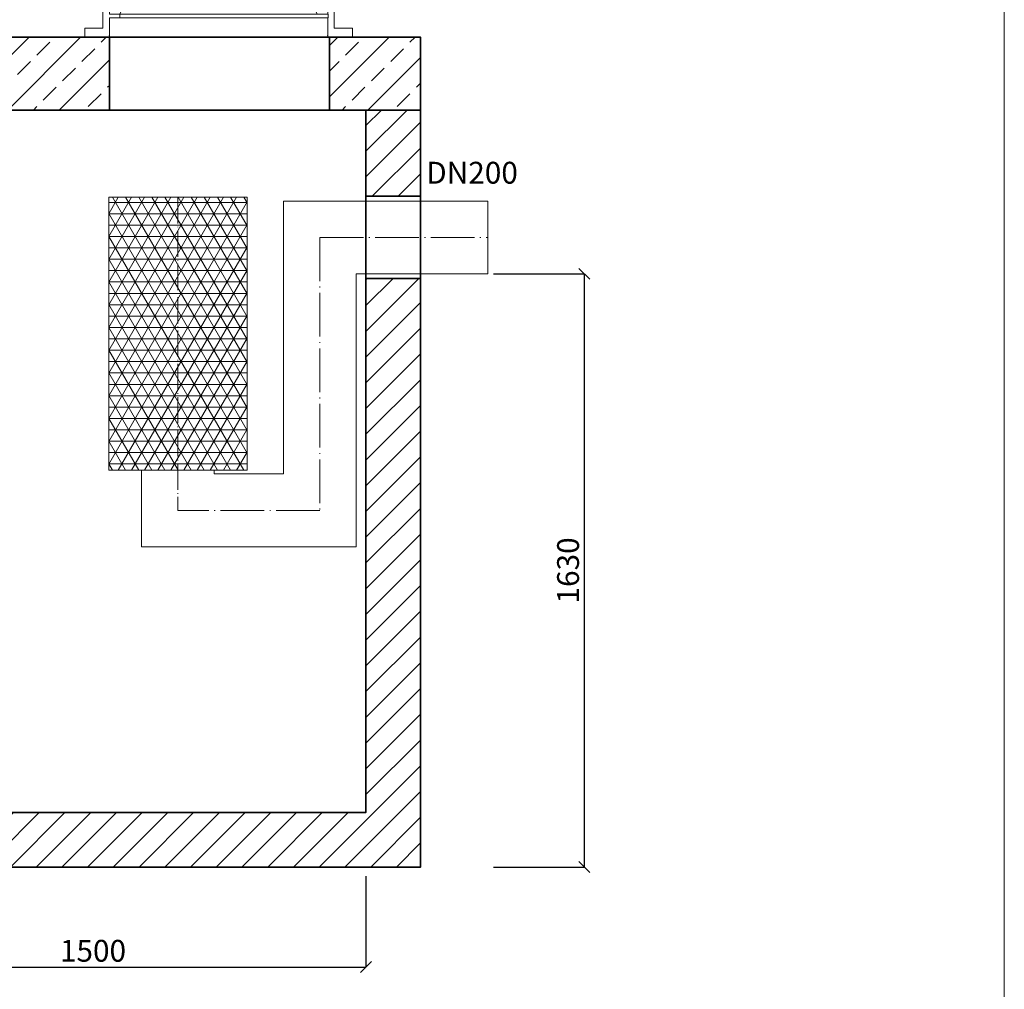
# Model space of a CAD drawing. Units: millimetres. Extents: x -221 to 4709, y -735 to 6237.
# Drawn here: x 2004 to 4709, y 1216 to 3880 of the extents above; entities that cross this region are included whole.
import ezdxf

# ---------------------------------------------------------------- set-up
doc = ezdxf.new("R2010")
doc.units = ezdxf.units.MM
doc.header["$MEASUREMENT"] = 0
doc.linetypes.add('ACAD_ISO04W100', pattern=[30.5, 24, -3, 0.5, -3])
doc.layers.get('0').update_dxf_attribs({"lineweight": 5})
for name, color, linetype, lineweight in [('Korpus', 7, 'Continuous', 35), ('Osie', 7, 'ACAD_ISO04W100', 5), ('Technologia', 7, 'Continuous', 13), ('Właz', 7, 'Continuous', 20)]:
    doc.layers.add(name, color=color, linetype=linetype, lineweight=lineweight)
doc.styles.get("Standard").update_dxf_attribs({"font": 'arial.ttf'})
doc.dimstyles.new('ISO-25', dxfattribs={"dimtxt": 30, "dimasz": 30, "dimexe": 0, "dimexo": 200, "dimgap": 6.25, "dimtad": 1, "dimtxsty": 'Standard', "dimblk": 'OBLIQUE', "dimcen": 25, "dimadec": 0, "dimazin": 0, "dimtfac": 1, "dimtmove": 0, "dimatfit": 3, "dimfxl": 0, "dimarcsym": 0})
pattern_1 = [(45, (0, 422.266), (-35.35534, 35.35534), [])]

# ---------------------------------------------------------------- blocks, each defined once
blk = doc.blocks.new('_Oblique')
at = {"color": 0, "linetype": 'ByBlock', "lineweight": -2}
blk.add_line((-0.5, -0.5), (0.5, 0.5), dxfattribs=at)
blk = doc.blocks.new('*D3')
at = {"color": 0, "lineweight": -2}
for p, q in [((1455, 1527.1), (1455, 1277.1)), ((2955, 1527.1), (2955, 1277.1)), ((1455, 1277.1), (2955, 1277.1))]:
    blk.add_line(p, q, dxfattribs=at)
at = {"color": 0, "lineweight": -2, "xscale": 30, "yscale": 30, "zscale": 30, "rotation": 180}
blk.add_blockref('_Oblique', (1455, 1277.1), dxfattribs=at)
at = {"color": 0, "lineweight": -2, "xscale": 30, "yscale": 30, "zscale": 30}
blk.add_blockref('_Oblique', (2955, 1277.1), dxfattribs=at)
at = {"color": 0, "insert": (2205, 1314), "char_height": 60, "attachment_point": 5}
blk.add_mtext('1500', dxfattribs=at)
blk = doc.blocks.new('*D5')
at = {"color": 0, "lineweight": -2}
for p, q in [((3305, 3181.8), (3555, 3181.8)), ((3555, 3181.8), (3555, 1551.8)), ((3305, 1551.8), (3555, 1551.8))]:
    blk.add_line(p, q, dxfattribs=at)
at = {"color": 0, "lineweight": -2, "xscale": 30, "yscale": 30, "zscale": 30}
for p, rotation in [((3555, 3181.8), 90), ((3555, 1551.8), 270)]:
    blk.add_blockref('_Oblique', p, dxfattribs=dict(at, rotation=rotation))
at = {"color": 0, "insert": (3518.1, 2366.8), "char_height": 60, "attachment_point": 5, "rotation": 90}
blk.add_mtext('1630', dxfattribs=at)
blk = doc.blocks.new('Wlaz_600')
at = {"layer": 'Właz'}
for p, q in [((-617.8, 24.8), (-617.8, 120)), ((-600, 120), (-617.8, 120)), ((-600, 120), (-600, 63.4)), ((-600, 120), (-502.5, 120)), ((-516.9, 120), (-108.1, 120)), ((-502.5, 120), (-491.9, 120)), ((-502.5, 75.1), (-502.5, 120)), ((-491.9, 75.1), (-491.9, 120)), ((-108.1, 120), (-97.5, 120)), ((-108.1, 75.1), (-108.1, 120)), ((-97.5, 75.1), (-97.5, 120)), ((-97.5, 120), (0, 120)), ((0, 120), (0, 63.4)), ((0, 120), (17.8, 120)), ((17.8, 24.8), (17.8, 120)), ((-570.9, 63.4), (-600, 63.4)), ((0, 63.4), (-595.9, 63.4)), ((-570.9, 63.4), (-565.8, 75.1)), ((-570.9, 53.1), (-570.9, 63.4)), ((-34.2, 75.1), (-565.8, 75.1)), ((-565.8, 75.1), (-502.5, 75.1)), ((-502.5, 75.1), (-491.9, 75.1)), ((-491.9, 75.1), (-287.5, 75.1)), ((-312.5, 75.1), (-174.9, 75.1)), ((-108.1, 75.1), (-312.5, 75.1)), ((-108.1, 75.1), (-97.5, 75.1)), ((-34.2, 75.1), (-97.5, 75.1)), ((-29.1, 63.4), (-34.2, 75.1)), ((-29.1, 63.4), (0, 63.4)), ((0.9, 53.1), (0.9, 63.4)), ((-600, 53.1), (-570.9, 53.1)), ((-600, 53.1), (-600, 0)), ((-595.9, 53.1), (0, 53.1)), ((0, 53.1), (-29.1, 53.1)), ((0, 53.1), (0, 0)), ((-667.6, 0), (-667.6, 24.8)), ((-667.6, 24.8), (-617.8, 24.8)), ((-667.6, 0), (67.6, 0)), ((-625, 0), (0, 0)), ((-625, 0), (0, 0)), ((-625, 0), (0, 0)), ((-600, 0), (0, 0)), ((67.6, 24.8), (17.8, 24.8)), ((67.6, 0), (67.6, 24.8))]:
    blk.add_line(p, q, dxfattribs=at)
for p in [(-600, 5), (0, 5)]:
    blk.add_point(p, dxfattribs=at)

msp = doc.modelspace()

# ---------------------------------------------------------------- hatches: boundary and pattern name
at = {"lineweight": 9}
h = msp.add_hatch(dxfattribs=at)
h.set_pattern_fill('ANSI33', color=256, scale=400, style=0)
h.set_pattern_definition([(45, (0, 246.92), (-70.7107, 70.7107), []), (45, (70.71, 246.92), (-70.7107, 70.7107), [50, -25])])
h.paths.add_polyline_path([(2250, 3631.767), (2250, 3831.767), (1305, 3831.767), (1305, 3631.767)])
h.paths.add_polyline_path([(2855, 3831.767), (2855, 3631.767), (3105, 3631.767), (3105, 3831.767)])
h = msp.add_hatch(dxfattribs=at)
h.set_pattern_fill('ANSI31', color=256, scale=400, style=0)
h.set_pattern_definition(pattern_1)
h.paths.add_polyline_path([(1305, 3631.767), (1305, 3414.768), (1455, 3414.768), (1455, 3631.767)])
h.paths.add_polyline_path([(2955, 3631.767), (2955, 3394.767), (3105, 3394.767), (3105, 3631.767)])
h = msp.add_hatch(dxfattribs=at)
h.set_pattern_fill('NET3', color=256, scale=250, style=0)
h.set_pattern_definition([(0, (805, 3471.767), (0, 31.25), []), (60, (805, 3471.767), (-27.0633, 15.625), []), (120, (805, 3471.767), (-27.0633, -15.625), [])])
h.paths.add_polyline_path([(2628.176, 3392.061), (2438.176, 3392.061), (2438.176, 2642.061), (2628.176, 2642.061)])
h.paths.add_polyline_path([(2438.176, 3392.061), (2248.176, 3392.061), (2248.176, 2642.061), (2438.176, 2642.061)])
h = msp.add_hatch(dxfattribs=at)
h.set_pattern_fill('ANSI31', color=256, scale=400, style=0)
h.set_pattern_definition(pattern_1)
h.paths.add_polyline_path([(1455, 1701.767), (1455, 3188.768), (1305, 3188.768), (1305, 1551.767), (3105, 1551.767), (3105, 3168.767), (2955, 3168.767), (2955, 1701.767)])

# ---------------------------------------------------------------- linework, layer by layer
for p, q in [((3105, 1690.116), (3105, 3320.116)), ((3105, 1551.767), (3105, 3181.767)), ((3105, 1551.767), (3105, 3181.767)), ((3105, 1551.767), (3105, 1681.767))]:
    msp.add_line(p, q)
msp.add_lwpolyline([(-220.5, -734.674), (4708.966, -734.674), (4708.966, 6237), (-220.5, 6237)], close=True)
at = {"layer": 'Korpus'}
for p, q in [((3105, 3394.767), (2955, 3394.767)), ((3105, 3168.767), (2955, 3168.767))]:
    msp.add_line(p, q, dxfattribs=at)
for points in [[(2250, 3631.767), (2250, 3831.767), (1305, 3831.767), (1305, 3631.767), (2250, 3631.767)], [(3105, 3631.767), (1305, 3631.767), (1305, 3831.767), (3105, 3831.767), (3105, 3631.767)], [(2855, 3831.767), (2855, 3631.767), (3105, 3631.767), (3105, 3831.767), (2855, 3831.767)], [(2955, 3631.767), (2955, 3394.767), (3105, 3394.767), (3105, 3631.767), (2955, 3631.767)], [(1305, 3414.768), (1455, 3414.768), (1455, 1701.767), (2955, 1701.767), (2955, 3394.767), (3105, 3394.767), (3105, 1551.767), (1305, 1551.767), (1305, 3414.768)]]:
    msp.add_lwpolyline(points, dxfattribs=at)
at = {"layer": 'Osie', "linetype": 'ACAD_ISO04W100', "lineweight": 5, "ltscale": 3}
msp.add_line((2438.176, 3392.061), (2438.176, 2531.767), dxfattribs=at)
at = {"layer": 'Osie', "lineweight": 5, "ltscale": 5}
for p, q in [((2828.176, 3281.767), (3290, 3281.767)), ((2828.176, 3281.767), (2828.176, 2531.767)), ((2828.176, 2531.767), (2438.176, 2531.767))]:
    msp.add_line(p, q, dxfattribs=at)
at = {"layer": 'Technologia', "lineweight": 5}
for p, q in [((2248.176, 3392.061), (2628.176, 3392.061)), ((2248.176, 2642.061), (2248.176, 3392.061)), ((2628.176, 2642.061), (2628.176, 3392.061)), ((3290, 3381.767), (2728.176, 3381.767)), ((2728.176, 3381.767), (2728.176, 2631.767)), ((3290, 3381.767), (3290, 3181.767)), ((3290, 3181.767), (2928.176, 3181.767)), ((2928.176, 3181.767), (2928.176, 2881.767)), ((2928.176, 2881.767), (2928.176, 2431.767)), ((2248.176, 2642.061), (2628.176, 2642.061)), ((2338.176, 2641.767), (2338.176, 2431.767)), ((2728.176, 2631.767), (2538.176, 2631.767)), ((2928.176, 2431.767), (2338.176, 2431.767)), ((2348.176, 2431.767), (2858.176, 2431.767)), ((2928.176, 2431.767), (2448.176, 2431.767))]:
    msp.add_line(p, q, dxfattribs=at)
at = {"layer": 'Technologia'}
msp.add_line((2538.176, 2631.767), (2538.176, 2642.061), dxfattribs=at)

# ---------------------------------------------------------------- block references
at = {"layer": 'Właz'}
msp.add_blockref('Wlaz_600', (2850, 3831.767), dxfattribs=at)

# ---------------------------------------------------------------- texts
at = {"insert": (3246.523, 3410.719), "char_height": 60, "attachment_point": 8}
msp.add_mtext('{DN200}', dxfattribs=at)

# ---------------------------------------------------------------- dimensions: what is measured, and where the dimension line sits
dim = msp.add_linear_dim(base=(3555, 1551.767), p1=(3105, 3181.767), p2=(3105, 1551.767), angle=90, dimstyle='ISO-25', override={"dimtxt": 60})
dim.commit()
dim.dimension.update_dxf_attribs({"geometry": '*D5', "text_midpoint": (3518.12, 2366.767)})
dim = msp.add_linear_dim(base=(2955, 1277.116), p1=(1455, 1727.116), p2=(2955, 1727.116), dimstyle='ISO-25', override={"dimtxt": 60})
dim.commit()
dim.dimension.update_dxf_attribs({"geometry": '*D3', "text_midpoint": (2205, 1277.116), "dimtype": 160})

doc.saveas('drawing.dxf')
